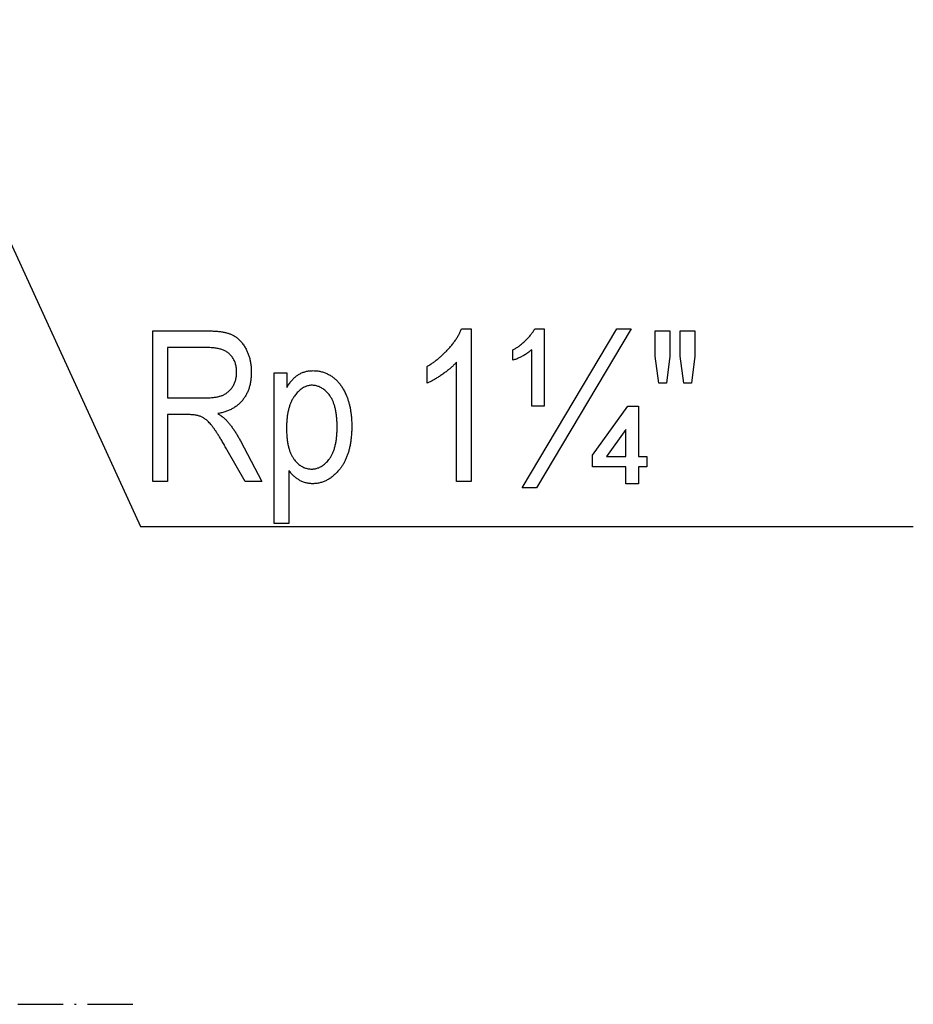
# Model space of a CAD drawing. Extents: x -2801 to 4596, y -1924 to 3270.
# Drawn here: x 725 to 962, y -958 to -697 of the extents above; entities that cross this region are included whole.
import ezdxf

# ---------------------------------------------------------------- set-up
doc = ezdxf.new("R2010")
doc.units = 0
doc.header["$MEASUREMENT"] = 0
doc.linetypes.add('DASHDOT', pattern=[18.5, 12, -3, 0.5, -3])
doc.layers.get('0').update_dxf_attribs({"linetype": 'CONTINUOUS'})

msp = doc.modelspace()

# ---------------------------------------------------------------- linework, layer by layer
at = {"color": 7, "linetype": 'DASHDOT'}
msp.add_line((-255.767273, -958.364807), (757.032715, -958.364807), dxfattribs=at)
at = {"color": 7}
msp.add_lwpolyline([(636.249146, -567.331238), (757.249146, -831.590942), (962.44397, -831.590942)], dxfattribs=at)
for points in [[(760.582458, -819.642883), (760.582458, -779.642883), (775.061646, -779.642883), (775.382874, -779.644287), (775.698059, -779.648621), (776.007202, -779.655762), (776.310242, -779.665833), (776.607178, -779.678711), (776.898132, -779.694519), (777.182983, -779.713135), (777.461731, -779.734619), (777.734436, -779.759033), (778.001099, -779.786255), (778.261658, -779.816406), (778.516174, -779.849365), (778.764587, -779.885193), (779.006958, -779.923889), (779.243286, -779.965515), (779.473511, -780.009949), (779.697632, -780.057251), (779.915771, -780.107422), (780.127808, -780.160522), (780.33374, -780.216431), (780.53363, -780.275208), (780.727478, -780.336853), (780.915222, -780.401367), (781.096924, -780.46875), (781.272583, -780.539063), (781.442139, -780.612183), (781.605591, -780.688171), (781.763062, -780.767029), (781.967102, -780.877502), (782.167725, -780.994751), (782.364746, -781.118835), (782.558289, -781.249756), (782.74823, -781.387451), (782.934753, -781.531982), (783.117676, -781.683289), (783.297119, -781.841431), (783.473022, -782.006409), (783.645386, -782.178162), (783.81427, -782.356689), (783.979614, -782.542114), (784.141418, -782.734314), (784.299683, -782.933289), (784.454468, -783.139099), (784.605713, -783.351746), (784.753418, -783.571167), (784.897583, -783.797424), (785.038269, -784.030457), (785.175415, -784.270325), (785.309021, -784.517029), (785.417603, -784.728394), (785.521729, -784.942444), (785.621399, -785.15918), (785.716675, -785.37854), (785.807495, -785.600525), (785.89386, -785.825195), (785.97583, -786.05249), (786.053345, -786.282471), (786.126465, -786.515076), (786.195129, -786.750366), (786.259399, -786.988281), (786.319214, -787.228821), (786.374573, -787.472046), (786.425537, -787.717957), (786.472046, -787.966492), (786.51416, -788.217651), (786.551819, -788.471497), (786.585022, -788.728027), (786.613831, -788.987183), (786.638184, -789.248962), (786.658142, -789.513428), (786.673645, -789.780518), (786.684753, -790.050293), (786.691406, -790.322693), (786.693604, -790.597717), (786.691223, -790.890503), (786.684143, -791.179626), (786.672302, -791.46521), (786.655701, -791.74707), (786.634399, -792.025391), (786.608398, -792.299988), (786.577637, -792.571045), (786.542114, -792.83844), (786.501892, -793.102234), (786.456909, -793.362427), (786.407227, -793.618958), (786.352783, -793.871887), (786.29364, -794.121216), (786.229736, -794.366882), (786.161133, -794.608948), (786.087769, -794.847351), (786.009644, -795.082153), (785.926819, -795.313354), (785.839233, -795.540955), (785.746948, -795.764893), (785.649902, -795.985229), (785.548157, -796.201904), (785.44165, -796.414978), (785.330444, -796.624451), (785.214478, -796.830261), (785.09375, -797.032471), (784.968323, -797.231079), (784.838196, -797.426086), (784.703308, -797.617432), (784.56366, -797.805115), (784.419312, -797.989258), (784.270386, -798.169373), (784.117249, -798.345276), (783.959778, -798.516907), (783.797974, -798.684204), (783.631897, -798.84729), (783.461487, -799.006104), (783.286865, -799.160583), (783.107849, -799.310852), (782.924561, -799.456848), (782.737, -799.598511), (782.545105, -799.735962), (782.348938, -799.869141), (782.148499, -799.997986), (781.943726, -800.12262), (781.734619, -800.242981), (781.52124, -800.359009), (781.303589, -800.470825), (781.081604, -800.578308), (780.855347, -800.68158), (780.624756, -800.780579), (780.389893, -800.875244), (780.150757, -800.965698), (779.907288, -801.05188), (779.659485, -801.133728), (779.40741, -801.211365), (779.151062, -801.284729), (778.890381, -801.35376), (778.625427, -801.418579), (778.35614, -801.479065), (778.082581, -801.535339), (777.804688, -801.587341), (778.046021, -801.73999), (778.278931, -801.892944), (778.503418, -802.046143), (778.719543, -802.199585), (778.927185, -802.353271), (779.126465, -802.507263), (779.317261, -802.66156), (779.499695, -802.81604), (779.673706, -802.970825), (779.839294, -803.125916), (779.996521, -803.28125), (780.145264, -803.436829), (780.285645, -803.592651), (780.417542, -803.748779), (780.570313, -803.93158), (780.721558, -804.116028), (780.871338, -804.302124), (781.019653, -804.489868), (781.166504, -804.679321), (781.31189, -804.870422), (781.455811, -805.063232), (781.598206, -805.25769), (781.739197, -805.453796), (781.878662, -805.65155), (782.016663, -805.851013), (782.153198, -806.052124), (782.288269, -806.254883), (782.421875, -806.459351), (782.554016, -806.665466), (782.684631, -806.87323), (782.813843, -807.082703), (782.941528, -807.293762), (783.06781, -807.506592), (783.192566, -807.721008), (783.315857, -807.937134), (783.437683, -808.154907), (783.557983, -808.374329), (783.67688, -808.595459), (783.794312, -808.818237), (789.471375, -819.642883), (785.078979, -819.642883), (780.287354, -811.266174), (780.114563, -810.961731), (779.944519, -810.663635), (779.777222, -810.371948), (779.612671, -810.086609), (779.450928, -809.807617), (779.29187, -809.535034), (779.135559, -809.268799), (778.981995, -809.008911), (778.831177, -808.755432), (778.683105, -808.508301), (778.537842, -808.267517), (778.395264, -808.033142), (778.255432, -807.805054), (778.118347, -807.583374), (777.984009, -807.368103), (777.852417, -807.15918), (777.723633, -806.956604), (777.597534, -806.760376), (777.474182, -806.570557), (777.353577, -806.387085), (777.235718, -806.209961), (777.120605, -806.039185), (777.008301, -805.874817), (776.898682, -805.716858), (776.791809, -805.565186), (776.687683, -805.419922), (776.586304, -805.281006), (776.487671, -805.148438), (776.391846, -805.022278), (776.298706, -804.902466), (776.208313, -804.789001), (776.120667, -804.681946), (775.92395, -804.450012), (775.728088, -804.229126), (775.533142, -804.019348), (775.33905, -803.820618), (775.145874, -803.632996), (774.953613, -803.456421), (774.762146, -803.290894), (774.571655, -803.136475), (774.382019, -802.993103), (774.193237, -802.860779), (774.005371, -802.739563), (773.818359, -802.629456), (773.632263, -802.530334), (773.447083, -802.442383), (773.269958, -802.367981), (773.083618, -802.298706), (772.888062, -802.234558), (772.683167, -802.175537), (772.469055, -802.121643), (772.245667, -802.072937), (772.013062, -802.029297), (771.771118, -801.990845), (771.519958, -801.957458), (771.259583, -801.92926), (770.989868, -801.906128), (770.710938, -801.888184), (770.422729, -801.875366), (770.125305, -801.867676), (769.818604, -801.865112), (764.471375, -801.865112), (764.471375, -819.642883)], [(845.026917, -819.642883), (841.138062, -819.642883), (841.138062, -787.976196), (841.001221, -788.130005), (840.859741, -788.28418), (840.713684, -788.438599), (840.563049, -788.593384), (840.407776, -788.748535), (840.247925, -788.903931), (840.083496, -789.059692), (839.914429, -789.21582), (839.740784, -789.372192), (839.5625, -789.528931), (839.379639, -789.686035), (839.1922, -789.843384), (839.000122, -790.001099), (838.803467, -790.15918), (838.602234, -790.317505), (838.396362, -790.476196), (838.185913, -790.635254), (837.970825, -790.794556), (837.75116, -790.954224), (837.526917, -791.114258), (837.30127, -791.2724), (837.077454, -791.426697), (836.855469, -791.577026), (836.635254, -791.72345), (836.41687, -791.865906), (836.200378, -792.004456), (835.985657, -792.139099), (835.772766, -792.269775), (835.561707, -792.396545), (835.352417, -792.519409), (835.14502, -792.638306), (834.939453, -792.753296), (834.735657, -792.86438), (834.533691, -792.971497), (834.333557, -793.074707), (834.135254, -793.17395), (833.938782, -793.269287), (833.744141, -793.360718), (833.55127, -793.448181), (833.360229, -793.531799), (833.360229, -789.087341), (833.573547, -788.959656), (833.785156, -788.830139), (833.995178, -788.698669), (834.203491, -788.56543), (834.410156, -788.430237), (834.615112, -788.293213), (834.818481, -788.154358), (835.020142, -788.01355), (835.220154, -787.870911), (835.418518, -787.726379), (835.615234, -787.580017), (835.810242, -787.431763), (836.003662, -787.281616), (836.195374, -787.129639), (836.385437, -786.975769), (836.573853, -786.820068), (836.76062, -786.662415), (836.945679, -786.50293), (837.129089, -786.341614), (837.310913, -786.178345), (837.490967, -786.013306), (837.669434, -785.846313), (837.846252, -785.67749), (838.021362, -785.506775), (838.194824, -785.334167), (838.366699, -785.159729), (838.536804, -784.983398), (838.705322, -784.805237), (838.872192, -784.625183), (839.037354, -784.443237), (839.224792, -784.232422), (839.407959, -784.021973), (839.586731, -783.811951), (839.761169, -783.602295), (839.931274, -783.393005), (840.097046, -783.184143), (840.258484, -782.975647), (840.415527, -782.767517), (840.568298, -782.559814), (840.716675, -782.352417), (840.860779, -782.145508), (841.000488, -781.938904), (841.135864, -781.732727), (841.266907, -781.526917), (841.393616, -781.321533), (841.515991, -781.116455), (841.634033, -780.911804), (841.747681, -780.707581), (841.857056, -780.503662), (841.962036, -780.300171), (842.062683, -780.097107), (842.158997, -779.894348), (842.250977, -779.692017), (842.338623, -779.490051), (842.421936, -779.288513), (842.500854, -779.087341), (845.026917, -779.087341)], [(861.138062, -799.642883), (861.138062, -784.642883), (860.938721, -784.813477), (860.737732, -784.979553), (860.535095, -785.141052), (860.330811, -785.298096), (860.124939, -785.450562), (859.917358, -785.598511), (859.708191, -785.741943), (859.497375, -785.880798), (859.284912, -786.015137), (859.070801, -786.14502), (858.855042, -786.270325), (858.637634, -786.391052), (858.41864, -786.507324), (858.197937, -786.619019), (857.975647, -786.726196), (857.751648, -786.828857), (857.526062, -786.927002), (857.298828, -787.02063), (857.069946, -787.10968), (856.839417, -787.194214), (856.6073, -787.274231), (856.373474, -787.349731), (856.138062, -787.420654), (856.138062, -784.642883), (856.312866, -784.565186), (856.490234, -784.479675), (856.670044, -784.386292), (856.852295, -784.285095), (857.037048, -784.176025), (857.224243, -784.059204), (857.41394, -783.934509), (857.60614, -783.801941), (857.800781, -783.661621), (857.997925, -783.513367), (858.19751, -783.357361), (858.399597, -783.193481), (858.604126, -783.02179), (858.811157, -782.842285), (859.020691, -782.654907), (859.232666, -782.459717), (859.420166, -782.282166), (859.603516, -782.103455), (859.782776, -781.923584), (859.957947, -781.742554), (860.129028, -781.560364), (860.296021, -781.377075), (860.458923, -781.192566), (860.617676, -781.006958), (860.772339, -780.82019), (860.922974, -780.632263), (861.069458, -780.443176), (861.211792, -780.25293), (861.350098, -780.061523), (861.484314, -779.869019), (861.61438, -779.675293), (861.740356, -779.480469), (861.862244, -779.284485), (861.980042, -779.087341), (864.471375, -779.087341), (864.471375, -799.642883)], [(858.638062, -821.30957), (883.724854, -779.087341), (887.526917, -779.087341), (862.431458, -821.30957)], [(894.862, -793.531799), (893.915833, -786.30957), (893.915833, -779.642883), (897.804688, -779.642883), (897.804688, -786.30957), (896.945313, -793.531799)], [(901.485291, -793.531799), (900.58252, -786.30957), (900.58252, -779.642883), (904.471375, -779.642883), (904.471375, -786.30957), (903.542542, -793.531799)], [(764.471375, -797.420654), (774.297729, -797.420654), (774.615906, -797.418823), (774.926331, -797.413208), (775.228943, -797.403931), (775.523804, -797.390991), (775.810913, -797.374268), (776.09021, -797.353882), (776.361755, -797.329712), (776.625549, -797.30188), (776.881531, -797.270386), (777.129761, -797.235107), (777.370239, -797.196167), (777.602966, -797.153442), (777.827881, -797.107056), (778.045044, -797.057007), (778.254456, -797.003174), (778.456116, -796.945679), (778.649963, -796.884399), (778.83606, -796.819458), (779.014343, -796.750854), (779.184937, -796.678467), (779.404053, -796.575745), (779.617065, -796.465454), (779.823975, -796.347595), (780.024719, -796.222168), (780.21936, -796.089172), (780.407837, -795.948608), (780.590149, -795.800476), (780.766418, -795.644836), (780.936462, -795.481567), (781.100403, -795.310791), (781.25824, -795.132446), (781.409912, -794.946533), (781.555481, -794.753052), (781.694885, -794.552002), (781.828125, -794.343384), (781.946411, -794.142212), (782.057007, -793.936951), (782.160034, -793.7276), (782.255371, -793.51416), (782.34314, -793.29657), (782.423218, -793.07489), (782.495728, -792.849121), (782.560547, -792.619202), (782.617798, -792.385254), (782.667358, -792.147156), (782.709351, -791.904968), (782.743652, -791.658691), (782.770386, -791.408264), (782.789429, -791.153748), (782.800903, -790.895142), (782.804688, -790.632446), (782.800476, -790.344421), (782.787781, -790.062317), (782.766602, -789.786194), (782.737, -789.515991), (782.698914, -789.25177), (782.652344, -788.993408), (782.597351, -788.741089), (782.533875, -788.494629), (782.461914, -788.25415), (782.38147, -788.019653), (782.292603, -787.791077), (782.195313, -787.56842), (782.089478, -787.351685), (781.97522, -787.14093), (781.852478, -786.936157), (781.721313, -786.737305), (781.581665, -786.544373), (781.433533, -786.357361), (781.276917, -786.176331), (781.111877, -786.001282), (780.938354, -785.832092), (780.779724, -785.689758), (780.614746, -785.553467), (780.443481, -785.423157), (780.265869, -785.299011), (780.082031, -785.180847), (779.891846, -785.068787), (779.695374, -784.962769), (779.492615, -784.862793), (779.283508, -784.76886), (779.068115, -784.68103), (778.846497, -784.599243), (778.61853, -784.523499), (778.384216, -784.453857), (778.143677, -784.390259), (777.89679, -784.332703), (777.643616, -784.281189), (777.384155, -784.235779), (777.118408, -784.19635), (776.846313, -784.163086), (776.567993, -784.135803), (776.283325, -784.114563), (775.99231, -784.099426), (775.695068, -784.090332), (775.391479, -784.087341), (764.471375, -784.087341)], [(792.804688, -830.753967), (792.804688, -790.753967), (796.138062, -790.753967), (796.138062, -794.65155), (796.285095, -794.406677), (796.433777, -794.169067), (796.584229, -793.938721), (796.736328, -793.715698), (796.890076, -793.499939), (797.045532, -793.291504), (797.202637, -793.090271), (797.361511, -792.896423), (797.521973, -792.709778), (797.684204, -792.530457), (797.848083, -792.358459), (798.013611, -792.193665), (798.180847, -792.036255), (798.349792, -791.886047), (798.520386, -791.743164), (798.692688, -791.607544), (798.866638, -791.479248), (799.042297, -791.358215), (799.219604, -791.244446), (799.420471, -791.125), (799.624756, -791.012817), (799.832458, -790.907837), (800.043579, -790.81012), (800.258118, -790.719604), (800.476135, -790.636414), (800.69751, -790.560364), (800.922363, -790.491577), (801.150574, -790.430054), (801.382263, -790.375793), (801.617371, -790.328735), (801.855896, -790.28894), (802.097839, -790.256348), (802.343201, -790.231018), (802.59198, -790.212891), (802.844177, -790.202026), (803.099854, -790.198425), (803.358337, -790.201843), (803.614502, -790.212036), (803.868408, -790.229126), (804.119995, -790.25293), (804.369263, -790.28363), (804.616272, -790.321106), (804.860962, -790.365417), (805.103394, -790.416504), (805.343506, -790.474487), (805.58136, -790.539185), (805.816833, -790.610779), (806.05011, -790.689148), (806.281006, -790.774353), (806.509644, -790.866333), (806.735962, -790.965149), (806.960022, -791.070801), (807.181763, -791.183228), (807.401245, -791.30249), (807.618408, -791.428589), (807.833252, -791.561523), (808.045837, -791.701233), (808.256104, -791.847717), (808.43866, -791.982422), (808.618408, -792.12262), (808.795227, -792.26825), (808.969177, -792.419434), (809.14032, -792.57605), (809.308533, -792.738159), (809.473877, -792.905762), (809.636292, -793.078857), (809.795898, -793.257446), (809.952637, -793.441467), (810.106445, -793.631042), (810.257446, -793.82605), (810.405518, -794.026611), (810.55072, -794.232605), (810.693054, -794.444092), (810.83252, -794.661072), (810.969116, -794.883545), (811.102844, -795.111511), (811.233704, -795.34491), (811.361633, -795.583862), (811.486755, -795.828247), (811.608948, -796.078186), (811.728271, -796.333557), (811.844727, -796.594421), (811.958374, -796.860779), (812.041992, -797.065857), (812.123108, -797.273499), (812.20166, -797.483643), (812.277588, -797.696289), (812.351013, -797.911438), (812.421814, -798.12915), (812.48999, -798.349304), (812.555664, -798.572021), (812.618774, -798.79718), (812.67926, -799.024902), (812.737183, -799.255127), (812.792542, -799.487915), (812.845337, -799.723145), (812.895508, -799.960876), (812.943176, -800.201172), (812.98822, -800.44397), (813.030701, -800.689209), (813.070618, -800.937012), (813.10791, -801.187378), (813.1427, -801.440186), (813.174866, -801.695496), (813.204468, -801.953369), (813.231506, -802.213684), (813.255981, -802.476563), (813.277893, -802.741943), (813.29718, -803.009827), (813.313904, -803.280273), (813.328064, -803.553162), (813.339661, -803.828552), (813.348694, -804.106506), (813.355103, -804.386963), (813.358948, -804.669922), (813.360229, -804.955383), (813.358826, -805.265625), (813.354614, -805.572815), (813.347595, -805.876953), (813.337769, -806.17804), (813.325073, -806.476074), (813.309631, -806.771057), (813.291321, -807.062988), (813.270203, -807.351868), (813.246338, -807.637756), (813.219604, -807.920532), (813.190063, -808.200256), (813.157654, -808.47699), (813.122498, -808.75061), (813.084534, -809.021179), (813.043701, -809.288757), (813.000122, -809.553223), (812.953674, -809.814697), (812.90448, -810.073059), (812.852417, -810.32843), (812.797546, -810.58075), (812.739868, -810.829956), (812.679382, -811.076172), (812.616089, -811.319336), (812.549927, -811.559448), (812.481018, -811.796448), (812.409241, -812.030457), (812.334717, -812.261414), (812.257324, -812.489319), (812.177124, -812.714172), (812.094116, -812.935974), (812.008301, -813.154724), (811.919678, -813.370422), (811.828247, -813.58313), (811.734009, -813.792725), (811.636902, -813.999268), (811.537048, -814.202759), (811.434326, -814.403259), (811.328857, -814.600647), (811.22052, -814.794983), (811.109375, -814.986328), (810.995422, -815.174561), (810.878662, -815.359802), (810.759094, -815.541931), (810.636658, -815.721069), (810.511475, -815.897156), (810.383423, -816.070129), (810.252625, -816.240112), (810.068909, -816.469543), (809.883301, -816.692078), (809.695862, -816.907837), (809.506531, -817.116699), (809.315308, -817.318726), (809.122314, -817.513916), (808.927368, -817.702209), (808.730591, -817.883728), (808.531982, -818.05835), (808.331482, -818.226135), (808.12915, -818.387085), (807.924927, -818.541138), (807.718811, -818.688354), (807.510864, -818.828796), (807.301086, -818.962341), (807.089417, -819.088989), (806.875854, -819.208862), (806.660522, -819.321838), (806.443237, -819.427979), (806.224121, -819.527283), (806.003174, -819.619751), (805.780273, -819.705383), (805.555603, -819.784119), (805.329041, -819.856018), (805.100586, -819.921082), (804.8703, -819.979309), (804.638184, -820.03064), (804.404175, -820.075195), (804.168274, -820.112854), (803.930542, -820.143677), (803.690918, -820.167603), (803.449463, -820.184753), (803.206116, -820.195007), (802.960938, -820.198425), (802.714355, -820.194336), (802.46991, -820.182068), (802.2276, -820.161621), (801.987488, -820.132996), (801.749512, -820.096191), (801.513733, -820.051208), (801.28009, -819.998047), (801.048584, -819.936707), (800.819275, -819.867188), (800.592102, -819.78949), (800.367126, -819.703613), (800.144287, -819.609558), (799.923584, -819.507324), (799.705078, -819.396912), (799.488708, -819.27832), (799.288574, -819.160278), (799.091858, -819.036316), (798.898499, -818.906372), (798.708557, -818.770508), (798.521973, -818.628601), (798.338806, -818.480774), (798.159058, -818.326965), (797.982666, -818.167175), (797.809631, -818.001465), (797.640015, -817.829712), (797.473816, -817.652039), (797.310974, -817.468384), (797.15155, -817.278809), (796.995483, -817.083191), (796.842834, -816.881653), (796.693604, -816.674133), (796.693604, -830.753967)], [(796.042542, -805.458862), (796.04425, -805.784119), (796.049316, -806.10437), (796.0578, -806.419495), (796.069702, -806.729492), (796.084961, -807.034485), (796.103638, -807.334412), (796.125732, -807.629211), (796.151184, -807.918945), (796.179993, -808.203613), (796.21228, -808.483215), (796.247925, -808.757751), (796.286926, -809.027222), (796.329346, -809.291565), (796.375183, -809.550842), (796.424377, -809.805054), (796.47699, -810.054199), (796.53302, -810.298279), (796.592407, -810.537231), (796.655212, -810.771179), (796.721375, -811), (796.790955, -811.223755), (796.863953, -811.442444), (796.940308, -811.656067), (797.020081, -811.864563), (797.10321, -812.067993), (797.189758, -812.266418), (797.279724, -812.459717), (797.373047, -812.647949), (797.469788, -812.831055), (797.569885, -813.009155), (797.673462, -813.182129), (797.780334, -813.350037), (797.890625, -813.512878), (798.004333, -813.670654), (798.184448, -813.90509), (798.36792, -814.128662), (798.554871, -814.341309), (798.7453, -814.54303), (798.939148, -814.733826), (799.136414, -814.913757), (799.337158, -815.082764), (799.541321, -815.240906), (799.748901, -815.388123), (799.959961, -815.524414), (800.1745, -815.649841), (800.392456, -815.764343), (800.613831, -815.86792), (800.838684, -815.960632), (801.066956, -816.042419), (801.298645, -816.113281), (801.533813, -816.173218), (801.772461, -816.22229), (802.014465, -816.260498), (802.26001, -816.28772), (802.508911, -816.304077), (802.761292, -816.30957), (803.002991, -816.303894), (803.242004, -816.286926), (803.478271, -816.258728), (803.711853, -816.219177), (803.942749, -816.168335), (804.170898, -816.10614), (804.396362, -816.032715), (804.61908, -815.947998), (804.839111, -815.851929), (805.056458, -815.744568), (805.271057, -815.625977), (805.482971, -815.496033), (805.6922, -815.354797), (805.898682, -815.202271), (806.102478, -815.038391), (806.303528, -814.863281), (806.501892, -814.676819), (806.697571, -814.479126), (806.890503, -814.270081), (807.08075, -814.049744), (807.268311, -813.818115), (807.453125, -813.575195), (807.566833, -813.416504), (807.677185, -813.25293), (807.784302, -813.084534), (807.888062, -812.911316), (807.988586, -812.733154), (808.085815, -812.550171), (808.179688, -812.362305), (808.270325, -812.169617), (808.357666, -811.972046), (808.44165, -811.769592), (808.5224, -811.562317), (808.599854, -811.350159), (808.67395, -811.133179), (808.744812, -810.911255), (808.812378, -810.68457), (808.876587, -810.452942), (808.937561, -810.216492), (808.995239, -809.975159), (809.049622, -809.729004), (809.100647, -809.477966), (809.148438, -809.222046), (809.192932, -808.961304), (809.234131, -808.695679), (809.272034, -808.425171), (809.306641, -808.149841), (809.337891, -807.869629), (809.365906, -807.584534), (809.390625, -807.294617), (809.412048, -806.999817), (809.430176, -806.700195), (809.445007, -806.39563), (809.456543, -806.086304), (809.464783, -805.772034), (809.469727, -805.452942), (809.471375, -805.128967), (809.469788, -804.809937), (809.464966, -804.495667), (809.45697, -804.186157), (809.44574, -803.881348), (809.431335, -803.58136), (809.413696, -803.286133), (809.392883, -802.995667), (809.368896, -802.709961), (809.341675, -802.429016), (809.311218, -802.152832), (809.277588, -801.881348), (809.240784, -801.614685), (809.200745, -801.352783), (809.157471, -801.095642), (809.111023, -800.843262), (809.061401, -800.595642), (809.008545, -800.352783), (808.952515, -800.114685), (808.89325, -799.881348), (808.830811, -799.652832), (808.765137, -799.429016), (808.696228, -799.209961), (808.624207, -798.995667), (808.54895, -798.786133), (808.470459, -798.58136), (808.388794, -798.381348), (808.303894, -798.186157), (808.21582, -797.995667), (808.124512, -797.809937), (808.030029, -797.628967), (807.932373, -797.45282), (807.831482, -797.281372), (807.727356, -797.114685), (807.620056, -796.95282), (807.509583, -796.795654), (807.329468, -796.555054), (807.145752, -796.325623), (806.958557, -796.107361), (806.767761, -795.90033), (806.573425, -795.704468), (806.375549, -795.519836), (806.174133, -795.346375), (805.969177, -795.184082), (805.76062, -795.03302), (805.548523, -794.893127), (805.332886, -794.764404), (805.113708, -794.646912), (804.890991, -794.540588), (804.664734, -794.445435), (804.434875, -794.361511), (804.201477, -794.288757), (803.964539, -794.227234), (803.72406, -794.17688), (803.47998, -794.137695), (803.232422, -794.10968), (802.981262, -794.092896), (802.726563, -794.087341), (802.497864, -794.093323), (802.270996, -794.111328), (802.045959, -794.141418), (801.822815, -794.183472), (801.60144, -794.237549), (801.381958, -794.30365), (801.164368, -794.381714), (800.948547, -794.471863), (800.734619, -794.573975), (800.522522, -794.688171), (800.312317, -794.814331), (800.103882, -794.952515), (799.897339, -795.102722), (799.692627, -795.264954), (799.489807, -795.439209), (799.288818, -795.625427), (799.0896, -795.82373), (798.892334, -796.033997), (798.696838, -796.256287), (798.503235, -796.490601), (798.311462, -796.736938), (798.121521, -796.9953), (798.004456, -797.163635), (797.890747, -797.336304), (797.780396, -797.513306), (797.673523, -797.69458), (797.569946, -797.880188), (797.469849, -798.070129), (797.373108, -798.264404), (797.279785, -798.463013), (797.189819, -798.665894), (797.103271, -798.873169), (797.020081, -799.084717), (796.940308, -799.300598), (796.863953, -799.520813), (796.791016, -799.7453), (796.721436, -799.974182), (796.655212, -800.207336), (796.592407, -800.444824), (796.53302, -800.686646), (796.47699, -800.9328), (796.424377, -801.183228), (796.375183, -801.438049), (796.329346, -801.697144), (796.286926, -801.960571), (796.247925, -802.228333), (796.21228, -802.500366), (796.179993, -802.776794), (796.151184, -803.057495), (796.125732, -803.342529), (796.103638, -803.631897), (796.084961, -803.925598), (796.069702, -804.223572), (796.0578, -804.52594), (796.049316, -804.832581), (796.04425, -805.143555)], [(886.138062, -820.198425), (886.138062, -815.753967), (877.249146, -815.753967), (877.249146, -812.594299), (886.624146, -799.642883), (889.471375, -799.642883), (889.471375, -812.976196), (891.693604, -812.976196), (891.693604, -815.753967), (889.471375, -815.753967), (889.471375, -820.198425)], [(886.138062, -812.976196), (886.138062, -805.806091), (880.947083, -812.976196)]]:
    msp.add_lwpolyline(points, close=True, dxfattribs=at)

doc.saveas('drawing.dxf')
